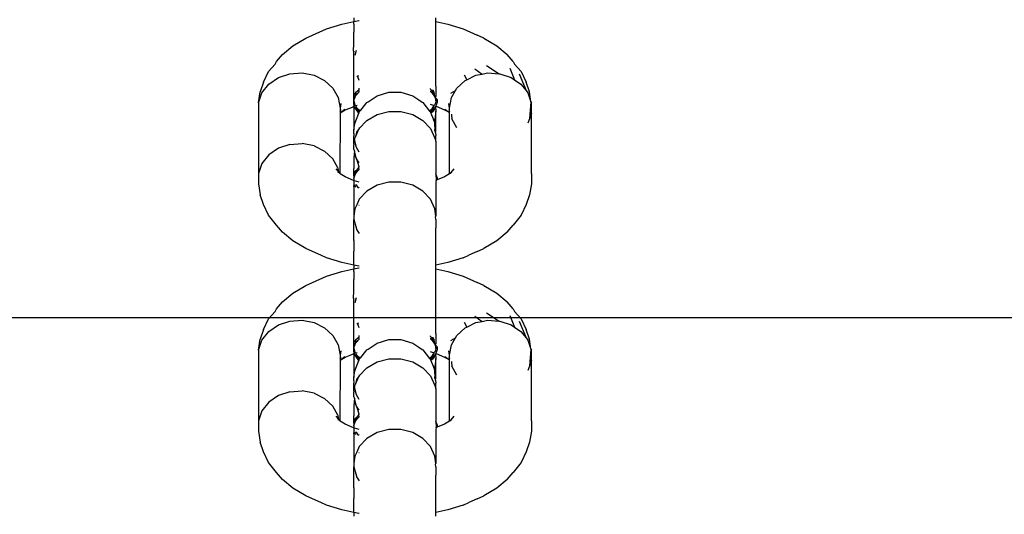
# Model space of a CAD drawing. Units: inches. Extents: x 7 to 779, y -16 to 347.
# Drawn here: x 390 to 398, y 76 to 80 of the extents above; entities that cross this region are included whole.
import ezdxf

# ---------------------------------------------------------------- set-up
doc = ezdxf.new("R2010")
doc.units = ezdxf.units.IN
doc.header["$MEASUREMENT"] = 0
doc.layers.add('VP-EQ', color=7, linetype='Continuous', true_color=0x8a3492)

# ---------------------------------------------------------------- blocks, each defined once
blk = doc.blocks.new('RB0521-2D')
at = {"layer": 'VP-EQ', "color": 7}
for p, q in [((-0.1731, -86.0054), (-0.086, -85.9867)), ((-0.086, -85.9599), (-0.086, -85.9867)), ((-0.086, -85.9867), (-0.0499, -85.979)), ((-0.086, -86.0052), (-0.086, -85.9867)), ((-0.0499, -85.979), (-0.0467, -85.9786)), ((0.5123, -85.9867), (0.5123, -85.9599)), ((0.5123, -85.9867), (0.5993, -86.0054)), ((0.5123, -86.0052), (0.5123, -85.9867)), ((-0.3881, -86.0861), (-0.2868, -86.0414)), ((-0.2868, -86.0414), (-0.1731, -86.0054)), ((-0.086, -86.0052), (-0.086, -86.0492)), ((-0.086, -86.0492), (-0.086, -86.0636)), ((-0.086, -86.118), (-0.086, -86.0636)), ((0.5123, -86.0428), (0.5123, -86.0052)), ((0.5123, -86.0492), (0.5123, -86.0428)), ((0.5123, -86.0636), (0.5123, -86.0492)), ((0.5123, -86.118), (0.5123, -86.0636)), ((0.5993, -86.0054), (0.713, -86.0414)), ((0.713, -86.0414), (0.8143, -86.0861)), ((-0.5312, -86.165), (-0.4376, -86.1083)), ((-0.4376, -86.1083), (-0.3881, -86.0861)), ((-0.086, -86.1476), (-0.086, -86.118)), ((0.5123, -86.1476), (0.5123, -86.118)), ((0.8638, -86.1083), (0.8143, -86.0861)), ((0.8638, -86.1083), (0.9575, -86.165)), ((-0.6066, -86.2286), (-0.5312, -86.165)), ((-0.0885, -86.2038), (-0.086, -86.1476)), ((-0.0885, -86.2038), (-0.086, -86.2075)), ((-0.086, -86.203), (-0.086, -86.2075)), ((-0.086, -86.3001), (-0.086, -86.2075)), ((-0.0761, -86.2321), (-0.0667, -86.1969)), ((0.5123, -86.203), (0.5123, -86.1476)), ((0.5123, -86.2095), (0.5123, -86.203)), ((0.5123, -86.2539), (0.5123, -86.2095)), ((0.9575, -86.165), (1.0328, -86.2286)), ((-0.6618, -86.2975), (-0.6515, -86.2801)), ((-0.6515, -86.2801), (-0.6066, -86.2286)), ((0.5123, -86.3001), (0.5123, -86.2539)), ((1.0777, -86.2801), (1.0328, -86.2286)), ((1.0777, -86.2801), (1.088, -86.2975)), ((-0.7452, -86.4291), (-0.7097, -86.3527)), ((-0.7097, -86.3527), (-0.6618, -86.2975)), ((-0.086, -86.359), (-0.086, -86.3001)), ((0.5123, -86.359), (0.5123, -86.3001)), ((0.7962, -86.3321), (0.8515, -86.3705)), ((0.8824, -86.3081), (0.9754, -86.3682)), ((1.0527, -86.3278), (1.0875, -86.4132)), ((1.136, -86.3527), (1.088, -86.2975)), ((1.136, -86.3527), (1.1715, -86.4291)), ((-0.7068, -86.4442), (-0.6369, -86.3965)), ((-0.6369, -86.3965), (-0.5536, -86.3685)), ((-0.5536, -86.3685), (-0.4645, -86.3628)), ((-0.4645, -86.3628), (-0.3773, -86.3798)), ((-0.3773, -86.3798), (-0.2998, -86.4181)), ((-0.2998, -86.4181), (-0.239, -86.4743)), ((-0.086, -86.3717), (-0.086, -86.359)), ((-0.086, -86.3964), (-0.086, -86.3717)), ((-0.086, -86.4603), (-0.086, -86.3964)), ((-0.0581, -86.3921), (-0.0616, -86.3845)), ((-0.0559, -86.382), (-0.0581, -86.3921)), ((-0.0467, -86.417), (-0.0581, -86.3921)), ((0.5123, -86.3717), (0.5123, -86.359)), ((0.5123, -86.3964), (0.5123, -86.3717)), ((0.5123, -86.4603), (0.5123, -86.3964)), ((0.6652, -86.4743), (0.7261, -86.4181)), ((0.7198, -86.3767), (0.7376, -86.4124)), ((0.7261, -86.4181), (0.7376, -86.4124)), ((0.7376, -86.4124), (0.8035, -86.3798)), ((0.8035, -86.3798), (0.8515, -86.3705)), ((0.8515, -86.3705), (0.8907, -86.3628)), ((0.8907, -86.3628), (0.9754, -86.3682)), ((0.9754, -86.3682), (0.9799, -86.3685)), ((0.9799, -86.3685), (1.0631, -86.3965)), ((1.0631, -86.3965), (1.0875, -86.4132)), ((1.0875, -86.4132), (1.133, -86.4442)), ((1.1217, -86.3699), (1.1708, -86.4917)), ((-0.7452, -86.4291), (-0.7713, -86.5002)), ((-0.7572, -86.5075), (-0.7068, -86.4442)), ((-0.239, -86.4743), (-0.2002, -86.5432)), ((-0.0864, -86.5212), (-0.0862, -86.4828)), ((-0.0862, -86.4828), (-0.086, -86.4603)), ((-0.0583, -86.4927), (-0.0744, -86.5072)), ((-0.0467, -86.4826), (-0.0583, -86.4927)), ((-0.0467, -86.4826), (-0.0467, -86.4751)), ((-0.0467, -86.4998), (-0.0467, -86.4922)), ((0.4729, -86.4819), (0.4729, -86.477)), ((0.481, -86.489), (0.4729, -86.4819)), ((0.4729, -86.4941), (0.4729, -86.4991)), ((0.4924, -86.5042), (0.481, -86.489)), ((0.4924, -86.4908), (0.481, -86.489)), ((0.4924, -86.4908), (0.4963, -86.4936)), ((0.5, -86.5025), (0.4963, -86.4936)), ((0.5123, -86.4603), (0.5123, -86.4827)), ((0.5123, -86.4827), (0.5124, -86.5327)), ((0.6214, -86.5099), (0.6556, -86.4915)), ((0.6264, -86.5432), (0.6556, -86.4915)), ((0.6556, -86.4915), (0.6652, -86.4743)), ((1.133, -86.4442), (1.1708, -86.4917)), ((1.1708, -86.4917), (1.1834, -86.5075)), ((1.1975, -86.5002), (1.1715, -86.4291)), ((-0.7835, -86.5807), (-0.7713, -86.5002)), ((-0.7835, -86.5807), (-0.7572, -86.5075)), ((-0.2002, -86.5432), (-0.1869, -86.619)), ((-0.0864, -86.5212), (-0.0901, -86.5255)), ((-0.0901, -86.5255), (-0.0901, -86.5503)), ((-0.0856, -86.5476), (-0.0901, -86.5503)), ((-0.0901, -86.5503), (-0.0853, -86.5599)), ((-0.0901, -86.5503), (-0.0901, -86.5655)), ((-0.0901, -86.5655), (-0.0901, -86.592)), ((-0.0867, -86.5646), (-0.0853, -86.5599)), ((-0.0867, -86.5646), (-0.0807, -86.5871)), ((-0.0744, -86.5072), (-0.0864, -86.5212)), ((-0.0853, -86.5428), (-0.0856, -86.5476)), ((-0.0811, -86.5321), (-0.0853, -86.5428)), ((-0.0792, -86.5438), (-0.0853, -86.5599)), ((-0.0811, -86.5321), (-0.0771, -86.5275)), ((-0.0792, -86.5438), (-0.0736, -86.5302)), ((-0.0771, -86.5275), (-0.0583, -86.5098)), ((-0.076, -86.5191), (-0.0771, -86.5275)), ((-0.0736, -86.513), (-0.076, -86.5191)), ((-0.0744, -86.5072), (-0.0736, -86.513)), ((-0.0736, -86.5302), (-0.0583, -86.5098)), ((-0.0583, -86.5098), (-0.0467, -86.4998)), ((0.0177, -86.5736), (0.0392, -86.5591)), ((0.0392, -86.5591), (0.0829, -86.5293)), ((0.0829, -86.5293), (0.1684, -86.503)), ((0.1684, -86.503), (0.2578, -86.503)), ((0.2578, -86.503), (0.3433, -86.5293)), ((0.3433, -86.5293), (0.3871, -86.5591)), ((0.3871, -86.5591), (0.4129, -86.5766)), ((0.4729, -86.4991), (0.481, -86.5061)), ((0.481, -86.5061), (0.4924, -86.5213)), ((0.481, -86.5061), (0.4924, -86.5079)), ((0.4924, -86.5079), (0.4924, -86.5042)), ((0.4963, -86.5107), (0.4924, -86.5079)), ((0.4924, -86.5213), (0.5022, -86.5344)), ((0.4963, -86.5107), (0.5022, -86.5173)), ((0.5022, -86.5173), (0.5, -86.5025)), ((0.5036, -86.5284), (0.5022, -86.5173)), ((0.5036, -86.5284), (0.5022, -86.5344)), ((0.5022, -86.5344), (0.5055, -86.5438)), ((0.5106, -86.5387), (0.5036, -86.5284)), ((0.5055, -86.5438), (0.5111, -86.5466)), ((0.5124, -86.5691), (0.5075, -86.5874)), ((0.5124, -86.5327), (0.5106, -86.5387)), ((0.5111, -86.5466), (0.5106, -86.5387)), ((0.5111, -86.5466), (0.5106, -86.5558)), ((0.5106, -86.5558), (0.5111, -86.5643)), ((0.5208, -86.553), (0.5111, -86.5466)), ((0.5111, -86.5643), (0.5124, -86.5691)), ((0.5124, -86.5691), (0.5231, -86.5587)), ((0.5208, -86.553), (0.5231, -86.5587)), ((0.5231, -86.5587), (0.5231, -86.5759)), ((0.6131, -86.619), (0.6264, -86.5432)), ((1.1834, -86.5075), (1.2073, -86.574)), ((1.2073, -86.574), (1.1975, -86.5002)), ((-0.7835, -86.5807), (-0.7835, -87.0972)), ((-0.182, -86.5867), (-0.1869, -86.619)), ((-0.1869, -86.619), (-0.1869, -86.6435)), ((-0.1869, -86.6435), (-0.18, -86.6287)), ((-0.1858, -86.6544), (-0.1527, -86.6264)), ((-0.1858, -86.6544), (-0.1497, -86.6325)), ((-0.1497, -86.6325), (-0.0901, -86.6092)), ((-0.0901, -86.592), (-0.0865, -86.5962)), ((-0.0865, -86.5962), (-0.0901, -86.6055)), ((-0.0901, -86.6092), (-0.0869, -86.6041)), ((-0.0901, -86.6092), (-0.0901, -86.6055)), ((-0.0869, -86.6129), (-0.0901, -86.6092)), ((-0.0812, -86.6024), (-0.0869, -86.6041)), ((-0.0869, -86.6129), (-0.086, -86.6425)), ((-0.066, -86.6327), (-0.0869, -86.6129)), ((-0.0865, -86.5962), (-0.0812, -86.6024)), ((-0.0787, -86.6119), (-0.0812, -86.6024)), ((-0.0807, -86.5871), (-0.0787, -86.5947)), ((-0.0787, -86.5947), (-0.0748, -86.6011)), ((-0.066, -86.6327), (-0.0787, -86.6119)), ((-0.0787, -86.6119), (-0.0439, -86.6457)), ((-0.0748, -86.6011), (-0.062, -86.5971)), ((-0.0748, -86.6011), (-0.066, -86.6155)), ((-0.066, -86.6155), (-0.0393, -86.64)), ((-0.0467, -86.6493), (-0.066, -86.6327)), ((-0.0495, -86.6563), (-0.066, -86.6327)), ((-0.0439, -86.6457), (-0.0393, -86.64)), ((-0.0393, -86.64), (-0.0348, -86.6343)), ((-0.0348, -86.6343), (0.001, -86.5896)), ((0.001, -86.5896), (0.0091, -86.5795)), ((0.0033, -86.5788), (0.0091, -86.5795)), ((0.0091, -86.5795), (0.0177, -86.5736)), ((0.4129, -86.5766), (0.4172, -86.5795)), ((0.4172, -86.5795), (0.4213, -86.5784)), ((0.4172, -86.5795), (0.4665, -86.6412)), ((0.4665, -86.6412), (0.4696, -86.6391)), ((0.4665, -86.6412), (0.4685, -86.6437)), ((0.4685, -86.6437), (0.4696, -86.6391)), ((0.4696, -86.6391), (0.4889, -86.6197)), ((0.4696, -86.6391), (0.4924, -86.6267)), ((0.471, -86.5916), (0.4924, -86.5984)), ((0.4889, -86.6368), (0.4729, -86.6493)), ((0.4889, -86.6197), (0.4924, -86.614)), ((0.4889, -86.6368), (0.4924, -86.6312)), ((0.4924, -86.5984), (0.5004, -86.6009)), ((0.4924, -86.614), (0.5004, -86.6009)), ((0.4963, -86.6247), (0.4924, -86.6267)), ((0.4924, -86.6312), (0.4924, -86.6267)), ((0.4963, -86.641), (0.4924, -86.6438)), ((0.4963, -86.6247), (0.5004, -86.6009)), ((0.5093, -86.6095), (0.4963, -86.641)), ((0.5004, -86.6009), (0.5035, -86.5958)), ((0.5035, -86.5958), (0.5066, -86.5907)), ((0.5066, -86.5907), (0.5075, -86.5874)), ((0.5093, -86.6095), (0.5123, -86.6034)), ((0.5093, -86.6095), (0.5123, -86.6425)), ((0.5167, -86.5914), (0.5123, -86.6034)), ((0.5123, -86.6034), (0.5148, -86.6055)), ((0.5148, -86.6055), (0.5759, -86.6325)), ((0.5231, -86.5759), (0.5167, -86.5914)), ((0.5759, -86.6325), (0.6046, -86.648)), ((0.579, -86.6264), (0.6046, -86.648)), ((0.6062, -86.6287), (0.6131, -86.6435)), ((0.6131, -86.619), (0.6082, -86.5867)), ((0.6131, -86.6435), (0.6131, -86.619)), ((1.2073, -86.574), (1.1953, -86.6975)), ((1.2073, -86.574), (1.2098, -86.5807)), ((1.2098, -86.6572), (1.2098, -86.5807)), ((-0.1858, -86.6544), (-0.1898, -87.0968)), ((-0.1869, -86.6435), (-0.1858, -86.6544)), ((-0.086, -86.6425), (-0.086, -86.7811)), ((-0.0794, -86.7331), (-0.0495, -86.6563)), ((-0.0495, -86.6563), (-0.0467, -86.6493)), ((-0.0467, -86.6595), (-0.0495, -86.6563)), ((-0.0467, -86.6493), (-0.0439, -86.6457)), ((-0.0467, -86.7692), (0.0091, -86.7094)), ((0.0091, -86.7094), (0.0829, -86.6662)), ((0.0829, -86.6662), (0.1684, -86.6437)), ((0.1684, -86.6437), (0.2578, -86.6437)), ((0.2578, -86.6437), (0.3433, -86.6662)), ((0.3433, -86.6662), (0.4172, -86.7094)), ((0.4172, -86.7094), (0.4729, -86.7692)), ((0.4685, -86.6437), (0.4729, -86.6493)), ((0.4729, -86.6493), (0.4729, -86.6529)), ((0.4729, -86.6529), (0.4755, -86.6558)), ((0.4924, -86.6438), (0.4755, -86.6558)), ((0.4755, -86.6558), (0.4924, -86.6987)), ((0.4924, -86.6987), (0.5056, -86.7331)), ((0.5123, -86.6425), (0.5056, -86.7)), ((0.5056, -86.7331), (0.5056, -86.7)), ((0.5123, -86.7181), (0.5123, -86.6425)), ((0.6046, -86.648), (0.6131, -86.6552)), ((0.6046, -86.648), (0.6131, -86.6527)), ((0.6131, -86.6527), (0.6131, -86.6435)), ((0.6131, -86.6552), (0.6131, -86.6527)), ((0.6131, -87.0992), (0.6131, -86.6552)), ((0.6264, -86.6631), (0.6264, -86.6707)), ((0.6264, -86.6707), (0.6284, -86.6981)), ((0.6284, -86.6981), (0.6264, -86.6947)), ((0.6652, -86.7637), (0.6284, -86.6981)), ((0.6652, -86.7637), (0.6284, -86.6981)), ((1.1953, -86.6975), (1.1834, -86.7304)), ((1.2098, -86.6572), (1.1953, -86.6975)), ((1.2098, -87.0972), (1.2098, -86.6572)), ((-0.086, -86.7811), (-0.0794, -86.7331)), ((-0.086, -86.7859), (-0.086, -86.7811)), ((-0.0741, -86.829), (-0.0467, -86.7692)), ((-0.0467, -86.7692), (-0.0661, -86.7946)), ((-0.0467, -86.761), (-0.0467, -86.7692)), ((0.4729, -86.7692), (0.5056, -86.8405)), ((0.5056, -86.7503), (0.5056, -86.7331)), ((0.5079, -86.7626), (0.5056, -86.7503)), ((0.5056, -86.7867), (0.5079, -86.7626)), ((0.5123, -86.7811), (0.5079, -86.7626)), ((0.5123, -86.7811), (0.5123, -86.7181)), ((0.5123, -86.7859), (0.5123, -86.7811)), ((-0.0869, -86.8051), (-0.086, -86.7859)), ((-0.0869, -86.8051), (-0.0855, -86.8153)), ((-0.0855, -86.8153), (-0.086, -86.8219)), ((-0.086, -86.8393), (-0.086, -86.8219)), ((-0.086, -86.8635), (-0.086, -86.8393)), ((-0.0802, -86.8471), (-0.086, -86.8393)), ((-0.0802, -86.8557), (-0.086, -86.8635)), ((-0.0808, -86.8514), (-0.0802, -86.8471)), ((-0.0802, -86.8557), (-0.0808, -86.8514)), ((-0.0802, -86.8471), (-0.0794, -86.8405)), ((-0.0794, -86.8623), (-0.0802, -86.8557)), ((-0.0794, -86.8405), (-0.0741, -86.829)), ((-0.0661, -86.7946), (-0.0741, -86.829)), ((0.5056, -86.7867), (0.5106, -86.7996)), ((0.5056, -86.8405), (0.5123, -86.8635)), ((0.5106, -86.7996), (0.5123, -86.7859)), ((0.5106, -86.7996), (0.5123, -86.8212)), ((0.5113, -86.8247), (0.5123, -86.8212)), ((0.5123, -86.83), (0.5113, -86.8247)), ((0.5123, -86.8635), (0.5123, -86.83)), ((-0.6369, -86.913), (-0.7068, -86.9608)), ((-0.5536, -86.8851), (-0.6369, -86.913)), ((-0.5536, -86.8851), (-0.4645, -86.8793)), ((-0.3773, -86.8964), (-0.4645, -86.8793)), ((-0.3773, -86.8964), (-0.2998, -86.9347)), ((-0.0869, -86.8977), (-0.0855, -86.8875)), ((-0.086, -86.9169), (-0.0869, -86.8977)), ((-0.086, -86.8809), (-0.086, -86.8635)), ((-0.086, -86.8809), (-0.0855, -86.8875)), ((-0.086, -86.9217), (-0.086, -86.9169)), ((-0.086, -86.9217), (-0.0823, -86.931)), ((-0.0661, -86.9082), (-0.0794, -86.8623)), ((-0.0467, -86.9418), (-0.0661, -86.9082)), ((0.5123, -86.8635), (0.5123, -87.1006)), ((-0.7068, -86.9608), (-0.7572, -87.024)), ((-0.2998, -86.9347), (-0.239, -86.9908)), ((-0.2021, -87.0563), (-0.239, -86.9908)), ((-0.0823, -86.931), (-0.086, -86.9847)), ((-0.086, -86.9847), (-0.086, -87.0603)), ((-0.0661, -86.9915), (-0.0823, -86.931)), ((-0.0823, -86.931), (-0.0794, -86.9697)), ((-0.0794, -86.9697), (-0.0661, -86.9915)), ((-0.0467, -87.0204), (-0.0661, -86.9915)), ((-0.0661, -86.9915), (-0.0495, -87.0465)), ((-0.7572, -87.024), (-0.7835, -87.0972)), ((-0.2169, -87.0629), (-0.2016, -87.082)), ((-0.2002, -87.0598), (-0.2021, -87.0563)), ((-0.1948, -87.0905), (-0.2002, -87.0598)), ((-0.0864, -87.0893), (-0.086, -87.0603)), ((-0.0555, -87.058), (-0.0716, -87.0781)), ((-0.0495, -87.0465), (-0.0555, -87.058)), ((-0.0467, -87.0507), (-0.0555, -87.058)), ((-0.0555, -87.0751), (-0.0467, -87.0678)), ((-0.0467, -87.0433), (-0.0495, -87.0465)), ((-0.0467, -87.0678), (-0.0467, -87.0604)), ((0.6431, -87.0629), (0.621, -87.0905)), ((-0.7835, -87.0972), (-0.7835, -87.1738)), ((-0.203, -87.0865), (-0.2016, -87.082)), ((-0.203, -87.0865), (-0.2002, -87.0914)), ((-0.1948, -87.0905), (-0.2002, -87.0914)), ((-0.1898, -87.0968), (-0.1948, -87.0905)), ((-0.1858, -87.1001), (-0.1898, -87.0968)), ((-0.1497, -87.1219), (-0.1858, -87.1001)), ((-0.0901, -87.1483), (-0.1497, -87.1219)), ((-0.0864, -87.0893), (-0.0901, -87.0936)), ((-0.0901, -87.0936), (-0.0901, -87.1108)), ((-0.0901, -87.1108), (-0.0846, -87.1249)), ((-0.0856, -87.135), (-0.0901, -87.1483)), ((-0.0856, -87.135), (-0.0869, -87.1493)), ((-0.0846, -87.1249), (-0.0868, -87.1296)), ((-0.0856, -87.135), (-0.0868, -87.1296)), ((-0.0716, -87.0781), (-0.0864, -87.0893)), ((-0.0846, -87.1249), (-0.0716, -87.0953)), ((-0.0815, -87.1008), (-0.0846, -87.1078)), ((-0.0846, -87.1078), (-0.0846, -87.1249)), ((-0.0716, -87.0781), (-0.0815, -87.1008)), ((-0.0815, -87.1008), (-0.0716, -87.0953)), ((-0.0716, -87.0953), (-0.0555, -87.0751)), ((0.5231, -87.1269), (0.5123, -87.1006)), ((0.5123, -87.1006), (0.5139, -87.1492)), ((0.5139, -87.1492), (0.5231, -87.1269)), ((0.5231, -87.1441), (0.5139, -87.1492)), ((0.5759, -87.1219), (0.5231, -87.1441)), ((0.5231, -87.1269), (0.5231, -87.1441)), ((0.6131, -87.0992), (0.5759, -87.1219)), ((0.616, -87.0968), (0.6131, -87.0992)), ((0.621, -87.0905), (0.616, -87.0968)), ((0.6282, -87.0903), (0.621, -87.0905)), ((1.2098, -87.0972), (1.2098, -87.1738)), ((-0.7835, -87.1738), (-0.7713, -87.2543)), ((-0.0869, -87.1493), (-0.0901, -87.1483)), ((-0.0901, -87.1483), (-0.0869, -87.158)), ((-0.0869, -87.1493), (-0.082, -87.151)), ((-0.0869, -87.158), (-0.0865, -87.1863)), ((-0.0865, -87.1929), (-0.0869, -87.2482)), ((-0.0865, -87.1929), (-0.0865, -87.1863)), ((-0.0745, -87.1954), (-0.0838, -87.1847)), ((-0.0467, -87.1622), (-0.082, -87.151)), ((-0.0745, -87.1954), (-0.0777, -87.1812)), ((-0.0689, -87.1966), (-0.0745, -87.1954)), ((-0.0739, -87.179), (-0.0683, -87.1807)), ((-0.0704, -87.1769), (-0.0683, -87.1807)), ((-0.0683, -87.1807), (-0.0564, -87.1993)), ((-0.0564, -87.1993), (-0.0493, -87.2008)), ((-0.0467, -87.2014), (-0.0493, -87.2008)), ((0.0829, -87.1828), (0.0091, -87.2259)), ((0.1684, -87.1602), (0.0829, -87.1828)), ((0.2578, -87.1602), (0.1684, -87.1602)), ((0.3433, -87.1828), (0.2578, -87.1602)), ((0.4172, -87.2259), (0.3433, -87.1828)), ((0.5139, -87.1492), (0.5123, -87.1582)), ((0.5123, -87.1582), (0.5123, -87.186)), ((0.5123, -87.186), (0.5123, -87.193)), ((0.5123, -87.193), (0.5123, -87.2484)), ((1.2098, -87.1738), (1.1975, -87.2543)), ((-0.7452, -87.3253), (-0.7713, -87.2543)), ((-0.0869, -87.2482), (-0.0869, -87.3226)), ((-0.0467, -87.2858), (-0.0657, -87.3272)), ((0.0091, -87.2259), (-0.0467, -87.2858)), ((0.4729, -87.2858), (0.4172, -87.2259)), ((0.5056, -87.3571), (0.4729, -87.2858)), ((0.5123, -87.2484), (0.5123, -87.3228)), ((1.1975, -87.2543), (1.1715, -87.3253)), ((-0.7097, -87.4018), (-0.7452, -87.3253)), ((-0.0869, -87.3226), (-0.0863, -87.4095)), ((-0.0794, -87.3571), (-0.0863, -87.4095)), ((-0.0657, -87.3272), (-0.0794, -87.3571)), ((-0.0467, -87.3309), (-0.05, -87.3305)), ((0.5123, -87.4095), (0.5056, -87.3571)), ((0.5123, -87.3228), (0.5123, -87.4095)), ((1.1715, -87.3253), (1.136, -87.4018)), ((-0.6515, -87.4744), (-0.7097, -87.4018)), ((-0.0863, -87.4095), (-0.0869, -87.4142)), ((-0.0869, -87.4142), (-0.086, -87.4334)), ((0.5106, -87.4144), (0.5123, -87.4095)), ((0.5123, -87.4334), (0.5106, -87.4144)), ((1.136, -87.4018), (1.0777, -87.4744)), ((-0.6066, -87.5259), (-0.6515, -87.4744)), ((-0.0872, -87.5006), (-0.086, -87.4953)), ((-0.086, -87.5699), (-0.0872, -87.5006)), ((-0.086, -87.4334), (-0.0796, -87.4577)), ((-0.086, -87.4953), (-0.086, -87.4334)), ((-0.0796, -87.4577), (-0.0771, -87.467)), ((-0.0771, -87.467), (-0.0675, -87.5031)), ((-0.0675, -87.5031), (-0.0661, -87.5081)), ((0.5123, -87.4334), (0.5123, -87.4953)), ((0.5134, -87.5006), (0.5123, -87.4953)), ((0.5123, -87.5699), (0.5134, -87.5006)), ((1.0328, -87.5259), (1.0777, -87.4744)), ((-0.5313, -87.5894), (-0.6066, -87.5259)), ((-0.086, -87.5879), (-0.086, -87.5699)), ((-0.0661, -87.5081), (-0.0467, -87.5369)), ((0.5123, -87.5879), (0.5123, -87.5699)), ((1.0328, -87.5259), (0.9575, -87.5894)), ((-0.4376, -87.6461), (-0.5313, -87.5894)), ((-0.3881, -87.6683), (-0.4376, -87.6461)), ((-0.086, -87.5879), (-0.086, -87.6645)), ((0.5123, -87.6554), (0.5123, -87.5879)), ((0.8143, -87.6683), (0.8638, -87.6461)), ((0.9575, -87.5894), (0.8638, -87.6461)), ((-0.3279, -87.6945), (-0.3881, -87.6683)), ((-0.2868, -87.7131), (-0.3279, -87.6945)), ((-0.1731, -87.7491), (-0.2868, -87.7131)), ((-0.0872, -87.7235), (-0.086, -87.6645)), ((0.5123, -87.6645), (0.5123, -87.6554)), ((0.5134, -87.7235), (0.5123, -87.6645)), ((0.713, -87.7131), (0.5993, -87.7491)), ((0.713, -87.7131), (0.7541, -87.6945)), ((0.8143, -87.6683), (0.7541, -87.6945)), ((-0.086, -87.7677), (-0.1731, -87.7491)), ((-0.086, -87.7263), (-0.0872, -87.7235)), ((-0.086, -87.759), (-0.086, -87.7263)), ((-0.086, -87.7677), (-0.086, -87.759)), ((-0.086, -87.7677), (-0.086, -87.7946)), ((-0.05, -87.7755), (-0.086, -87.7677)), ((-0.086, -87.7946), (-0.0499, -87.7869)), ((-0.0467, -87.7759), (-0.05, -87.7755)), ((-0.0499, -87.7869), (-0.0467, -87.7865)), ((0.5123, -87.7263), (0.5134, -87.7235)), ((0.5123, -87.7498), (0.5123, -87.7263)), ((0.5993, -87.7491), (0.5123, -87.7677)), ((0.5123, -87.759), (0.5123, -87.7498)), ((0.5123, -87.7677), (0.5123, -87.759)), ((0.5123, -87.7946), (0.5123, -87.7677)), ((-0.3881, -87.894), (-0.2868, -87.8493)), ((-0.2868, -87.8493), (-0.1731, -87.8132)), ((-0.1731, -87.8132), (-0.086, -87.7946)), ((-0.086, -87.813), (-0.086, -87.7946)), ((-0.086, -87.813), (-0.086, -87.857)), ((-0.086, -87.857), (-0.086, -87.8715)), ((0.5123, -87.7946), (0.5993, -87.8132)), ((0.5123, -87.813), (0.5123, -87.7946)), ((0.5123, -87.8506), (0.5123, -87.813)), ((0.5123, -87.857), (0.5123, -87.8506)), ((0.5123, -87.8715), (0.5123, -87.857)), ((0.5993, -87.8132), (0.713, -87.8493)), ((0.713, -87.8493), (0.8143, -87.894)), ((-0.5312, -87.9729), (-0.4376, -87.9162)), ((-0.4376, -87.9162), (-0.3881, -87.894)), ((-0.086, -87.9258), (-0.086, -87.8715)), ((-0.086, -87.9555), (-0.086, -87.9258)), ((0.5123, -87.9258), (0.5123, -87.8715)), ((0.5123, -87.9555), (0.5123, -87.9258)), ((0.8638, -87.9162), (0.8143, -87.894)), ((0.8638, -87.9162), (0.9575, -87.9729)), ((-0.6066, -88.0365), (-0.5312, -87.9729)), ((-0.0885, -88.0117), (-0.086, -87.9555)), ((-0.0761, -88.04), (-0.0667, -88.0048)), ((0.5123, -88.0109), (0.5123, -87.9555)), ((0.9575, -87.9729), (1.0328, -88.0365)), ((-0.6515, -88.0879), (-0.6066, -88.0365)), ((-0.0885, -88.0117), (-0.086, -88.0154)), ((-0.086, -88.0109), (-0.086, -88.0154)), ((-0.086, -88.1079), (-0.086, -88.0154)), ((0.5123, -88.0174), (0.5123, -88.0109)), ((0.5123, -88.0617), (0.5123, -88.0174)), ((0.5123, -88.1079), (0.5123, -88.0617)), ((1.0777, -88.0879), (1.0328, -88.0365)), ((-0.7097, -88.1606), (-0.6618, -88.1053)), ((-0.6618, -88.1053), (-0.6515, -88.0879)), ((-0.086, -88.1668), (-0.086, -88.1079)), ((0.5123, -88.1668), (0.5123, -88.1079)), ((0.7962, -88.14), (0.8515, -88.1783)), ((0.8824, -88.1159), (0.9754, -88.1761)), ((1.0527, -88.1357), (1.0875, -88.221)), ((1.0777, -88.0879), (1.088, -88.1053)), ((1.136, -88.1606), (1.088, -88.1053)), ((-0.7452, -88.237), (-0.7097, -88.1606)), ((-0.7068, -88.2521), (-0.6369, -88.2044)), ((-0.6369, -88.2044), (-0.5536, -88.1764)), ((-0.5536, -88.1764), (-0.4645, -88.1707)), ((-0.4645, -88.1707), (-0.3773, -88.1877)), ((-0.3773, -88.1877), (-0.2998, -88.226)), ((-0.086, -88.1796), (-0.086, -88.1668)), ((-0.086, -88.2043), (-0.086, -88.1796)), ((-0.086, -88.2682), (-0.086, -88.2043)), ((-0.0581, -88.2), (-0.0616, -88.1924)), ((-0.0559, -88.1899), (-0.0581, -88.2)), ((-0.0467, -88.2249), (-0.0581, -88.2)), ((0.5123, -88.1796), (0.5123, -88.1668)), ((0.5123, -88.2043), (0.5123, -88.1796)), ((0.5123, -88.2682), (0.5123, -88.2043)), ((0.7198, -88.1846), (0.7376, -88.2203)), ((0.7261, -88.226), (0.7376, -88.2203)), ((0.7376, -88.2203), (0.8035, -88.1877)), ((0.8035, -88.1877), (0.8515, -88.1783)), ((0.8515, -88.1783), (0.8907, -88.1707)), ((0.8907, -88.1707), (0.9754, -88.1761)), ((0.9754, -88.1761), (0.9799, -88.1764)), ((0.9799, -88.1764), (1.0631, -88.2044)), ((1.0631, -88.2044), (1.0875, -88.221)), ((1.0875, -88.221), (1.133, -88.2521)), ((1.1217, -88.1778), (1.1708, -88.2996)), ((1.136, -88.1606), (1.1715, -88.237)), ((-0.7452, -88.237), (-0.7713, -88.308)), ((-0.7572, -88.3154), (-0.7068, -88.2521)), ((-0.2998, -88.226), (-0.239, -88.2821)), ((-0.239, -88.2821), (-0.2002, -88.3511)), ((-0.0864, -88.329), (-0.0862, -88.2907)), ((-0.0862, -88.2907), (-0.086, -88.2682)), ((-0.0467, -88.2905), (-0.0583, -88.3005)), ((-0.0467, -88.2905), (-0.0467, -88.2829)), ((0.4729, -88.2898), (0.4729, -88.2849)), ((0.481, -88.2968), (0.4729, -88.2898)), ((0.5123, -88.2682), (0.5123, -88.2906)), ((0.5123, -88.2906), (0.5124, -88.3405)), ((0.6556, -88.2993), (0.6652, -88.2821)), ((0.6652, -88.2821), (0.7261, -88.226)), ((1.133, -88.2521), (1.1708, -88.2996)), ((1.1975, -88.308), (1.1715, -88.237)), ((-0.7835, -88.3885), (-0.7713, -88.308)), ((-0.7835, -88.3885), (-0.7572, -88.3154)), ((-0.2002, -88.3511), (-0.1869, -88.4268)), ((-0.0864, -88.329), (-0.0901, -88.3333)), ((-0.0901, -88.3333), (-0.0901, -88.3582)), ((-0.0856, -88.3555), (-0.0901, -88.3582)), ((-0.0901, -88.3582), (-0.0853, -88.3678)), ((-0.0901, -88.3582), (-0.0901, -88.3733)), ((-0.0744, -88.3151), (-0.0864, -88.329)), ((-0.0853, -88.3507), (-0.0856, -88.3555)), ((-0.0811, -88.34), (-0.0853, -88.3507)), ((-0.0792, -88.3516), (-0.0853, -88.3678)), ((-0.0811, -88.34), (-0.0771, -88.3353)), ((-0.0792, -88.3516), (-0.0736, -88.338)), ((-0.0771, -88.3353), (-0.0583, -88.3177)), ((-0.076, -88.327), (-0.0771, -88.3353)), ((-0.0736, -88.3209), (-0.076, -88.327)), ((-0.0583, -88.3005), (-0.0744, -88.3151)), ((-0.0744, -88.3151), (-0.0736, -88.3209)), ((-0.0736, -88.338), (-0.0583, -88.3177)), ((-0.0583, -88.3177), (-0.0467, -88.3076)), ((-0.0467, -88.3076), (-0.0467, -88.3001)), ((0.0177, -88.3815), (0.0392, -88.3669)), ((0.0392, -88.3669), (0.0829, -88.3371)), ((0.0829, -88.3371), (0.1684, -88.3108)), ((0.1684, -88.3108), (0.2578, -88.3108)), ((0.2578, -88.3108), (0.3433, -88.3371)), ((0.3433, -88.3371), (0.3871, -88.3669)), ((0.3871, -88.3669), (0.4129, -88.3845)), ((0.4729, -88.302), (0.4729, -88.3069)), ((0.4729, -88.3069), (0.481, -88.3139)), ((0.4924, -88.312), (0.481, -88.2968)), ((0.4924, -88.2987), (0.481, -88.2968)), ((0.481, -88.3139), (0.4924, -88.3291)), ((0.481, -88.3139), (0.4924, -88.3158)), ((0.4924, -88.2987), (0.4963, -88.3015)), ((0.4924, -88.3158), (0.4924, -88.312)), ((0.4963, -88.3186), (0.4924, -88.3158)), ((0.4924, -88.3291), (0.5022, -88.3423)), ((0.5, -88.3104), (0.4963, -88.3015)), ((0.4963, -88.3186), (0.5022, -88.3252)), ((0.5022, -88.3252), (0.5, -88.3104)), ((0.5036, -88.3363), (0.5022, -88.3252)), ((0.5036, -88.3363), (0.5022, -88.3423)), ((0.5022, -88.3423), (0.5055, -88.3516)), ((0.5106, -88.3466), (0.5036, -88.3363)), ((0.5055, -88.3516), (0.5111, -88.3545)), ((0.5124, -88.3405), (0.5106, -88.3466)), ((0.5111, -88.3545), (0.5106, -88.3466)), ((0.5111, -88.3545), (0.5106, -88.3637)), ((0.5106, -88.3637), (0.5111, -88.3721)), ((0.5208, -88.3609), (0.5111, -88.3545)), ((0.5124, -88.377), (0.5231, -88.3666)), ((0.5208, -88.3609), (0.5231, -88.3666)), ((0.5231, -88.3666), (0.5231, -88.3837)), ((0.6131, -88.4268), (0.6264, -88.3511)), ((0.6214, -88.3177), (0.6556, -88.2993)), ((0.6264, -88.3511), (0.6556, -88.2993)), ((1.1708, -88.2996), (1.1834, -88.3154)), ((1.1834, -88.3154), (1.2073, -88.3818)), ((1.2073, -88.3818), (1.1975, -88.308)), ((-0.7835, -88.3885), (-0.7835, -88.9051)), ((-0.182, -88.3945), (-0.1869, -88.4268)), ((-0.1869, -88.4268), (-0.1869, -88.4514)), ((-0.1869, -88.4514), (-0.18, -88.4366)), ((-0.1858, -88.4622), (-0.1527, -88.4343)), ((-0.1497, -88.4404), (-0.0901, -88.417)), ((-0.0901, -88.3733), (-0.0901, -88.3999)), ((-0.0901, -88.3999), (-0.0865, -88.4041)), ((-0.0865, -88.4041), (-0.0901, -88.4134)), ((-0.0901, -88.417), (-0.0869, -88.4119)), ((-0.0901, -88.417), (-0.0901, -88.4134)), ((-0.0869, -88.4208), (-0.0901, -88.417)), ((-0.0812, -88.4103), (-0.0869, -88.4119)), ((-0.0869, -88.4208), (-0.086, -88.4503)), ((-0.066, -88.4405), (-0.0869, -88.4208)), ((-0.0867, -88.3725), (-0.0853, -88.3678)), ((-0.0867, -88.3725), (-0.0807, -88.395)), ((-0.0865, -88.4041), (-0.0812, -88.4103)), ((-0.0787, -88.4197), (-0.0812, -88.4103)), ((-0.0807, -88.395), (-0.0787, -88.4026)), ((-0.0787, -88.4026), (-0.0748, -88.409)), ((-0.066, -88.4405), (-0.0787, -88.4197)), ((-0.0787, -88.4197), (-0.0439, -88.4536)), ((-0.0748, -88.409), (-0.062, -88.405)), ((-0.0748, -88.409), (-0.066, -88.4234)), ((-0.066, -88.4234), (-0.0393, -88.4479)), ((-0.0348, -88.4422), (0.001, -88.3975)), ((0.001, -88.3975), (0.0091, -88.3874)), ((0.0033, -88.3867), (0.0091, -88.3874)), ((0.0091, -88.3874), (0.0177, -88.3815)), ((0.4129, -88.3845), (0.4172, -88.3874)), ((0.4172, -88.3874), (0.4213, -88.3863)), ((0.4172, -88.3874), (0.4665, -88.4491)), ((0.4696, -88.447), (0.4889, -88.4276)), ((0.4696, -88.447), (0.4924, -88.4345)), ((0.471, -88.3995), (0.4924, -88.4063)), ((0.4889, -88.4276), (0.4924, -88.4219)), ((0.4924, -88.4063), (0.5004, -88.4088)), ((0.4924, -88.4219), (0.5004, -88.4088)), ((0.4963, -88.4326), (0.4924, -88.4345)), ((0.4924, -88.439), (0.4924, -88.4345)), ((0.4963, -88.4326), (0.5004, -88.4088)), ((0.5093, -88.4174), (0.4963, -88.4489)), ((0.5004, -88.4088), (0.5035, -88.4037)), ((0.5035, -88.4037), (0.5066, -88.3986)), ((0.5066, -88.3986), (0.5075, -88.3952)), ((0.5124, -88.377), (0.5075, -88.3952)), ((0.5093, -88.4174), (0.5123, -88.4112)), ((0.5093, -88.4174), (0.5123, -88.4503)), ((0.5111, -88.3721), (0.5124, -88.377)), ((0.5167, -88.3993), (0.5123, -88.4112)), ((0.5123, -88.4112), (0.5148, -88.4134)), ((0.5148, -88.4134), (0.5759, -88.4404)), ((0.5231, -88.3837), (0.5167, -88.3993)), ((0.579, -88.4343), (0.6046, -88.4559)), ((0.6062, -88.4366), (0.6131, -88.4514)), ((0.6131, -88.4268), (0.6082, -88.3945)), ((0.6131, -88.4514), (0.6131, -88.4268)), ((1.2073, -88.3818), (1.1953, -88.5054)), ((1.2073, -88.3818), (1.2098, -88.3885)), ((1.2098, -88.4651), (1.2098, -88.3885)), ((-0.1858, -88.4622), (-0.1898, -88.9046)), ((-0.1869, -88.4514), (-0.1858, -88.4622)), ((-0.1858, -88.4622), (-0.1497, -88.4404)), ((-0.086, -88.4503), (-0.086, -88.589)), ((-0.0794, -88.541), (-0.0495, -88.4642)), ((-0.0467, -88.4571), (-0.066, -88.4405)), ((-0.0495, -88.4642), (-0.066, -88.4405)), ((-0.0495, -88.4642), (-0.0467, -88.4571)), ((-0.0467, -88.4674), (-0.0495, -88.4642)), ((-0.0467, -88.4571), (-0.0439, -88.4536)), ((-0.0439, -88.4536), (-0.0393, -88.4479)), ((-0.0393, -88.4479), (-0.0348, -88.4422)), ((0.0091, -88.5172), (0.0829, -88.4741)), ((0.0829, -88.4741), (0.1684, -88.4515)), ((0.1684, -88.4515), (0.2578, -88.4515)), ((0.2578, -88.4515), (0.3433, -88.4741)), ((0.3433, -88.4741), (0.4172, -88.5172)), ((0.4665, -88.4491), (0.4696, -88.447)), ((0.4665, -88.4491), (0.4685, -88.4515)), ((0.4685, -88.4515), (0.4696, -88.447)), ((0.4685, -88.4515), (0.4729, -88.4571)), ((0.4889, -88.4447), (0.4729, -88.4571)), ((0.4729, -88.4571), (0.4729, -88.4607)), ((0.4729, -88.4607), (0.4755, -88.4637)), ((0.4924, -88.4517), (0.4755, -88.4637)), ((0.4755, -88.4637), (0.4924, -88.5066)), ((0.4889, -88.4447), (0.4924, -88.439)), ((0.4963, -88.4489), (0.4924, -88.4517)), ((0.4924, -88.5066), (0.5056, -88.541)), ((0.5123, -88.4503), (0.5056, -88.5078)), ((0.5056, -88.541), (0.5056, -88.5078)), ((0.5123, -88.526), (0.5123, -88.4503)), ((0.5759, -88.4404), (0.6046, -88.4559)), ((0.6046, -88.4559), (0.6131, -88.4631)), ((0.6046, -88.4559), (0.6131, -88.4605)), ((0.6131, -88.4605), (0.6131, -88.4514)), ((0.6131, -88.4631), (0.6131, -88.4605)), ((0.6131, -88.9071), (0.6131, -88.4631)), ((0.6264, -88.471), (0.6264, -88.4786)), ((0.6264, -88.4786), (0.6284, -88.506)), ((0.6284, -88.506), (0.6264, -88.5025)), ((0.6652, -88.5715), (0.6284, -88.506)), ((0.6652, -88.5715), (0.6284, -88.506)), ((1.1953, -88.5054), (1.1834, -88.5383)), ((1.2098, -88.4651), (1.1953, -88.5054)), ((1.2098, -88.9051), (1.2098, -88.4651)), ((-0.086, -88.589), (-0.0794, -88.541)), ((-0.0741, -88.6369), (-0.0467, -88.5771)), ((-0.0467, -88.5771), (-0.0661, -88.6025)), ((-0.0467, -88.5771), (0.0091, -88.5172)), ((-0.0467, -88.5689), (-0.0467, -88.5771)), ((0.4172, -88.5172), (0.4729, -88.5771)), ((0.4729, -88.5771), (0.5056, -88.6484)), ((0.5056, -88.5582), (0.5056, -88.541)), ((0.5079, -88.5704), (0.5056, -88.5582)), ((0.5056, -88.5945), (0.5079, -88.5704)), ((0.5123, -88.589), (0.5079, -88.5704)), ((0.5123, -88.589), (0.5123, -88.526)), ((-0.0869, -88.613), (-0.086, -88.5938)), ((-0.0869, -88.613), (-0.0855, -88.6232)), ((-0.086, -88.5938), (-0.086, -88.589)), ((-0.0855, -88.6232), (-0.086, -88.6298)), ((-0.086, -88.6471), (-0.086, -88.6298)), ((-0.086, -88.6714), (-0.086, -88.6471)), ((-0.0802, -88.655), (-0.086, -88.6471)), ((-0.0802, -88.655), (-0.0794, -88.6484)), ((-0.0794, -88.6484), (-0.0741, -88.6369)), ((-0.0661, -88.6025), (-0.0741, -88.6369)), ((0.5056, -88.5945), (0.5106, -88.6074)), ((0.5056, -88.6484), (0.5123, -88.6714)), ((0.5106, -88.6074), (0.5123, -88.5938)), ((0.5106, -88.6074), (0.5123, -88.6291)), ((0.5113, -88.6325), (0.5123, -88.6291)), ((0.5123, -88.6379), (0.5113, -88.6325)), ((0.5123, -88.5938), (0.5123, -88.589)), ((0.5123, -88.6714), (0.5123, -88.6379)), ((-0.6369, -88.7209), (-0.7068, -88.7686)), ((-0.5536, -88.6929), (-0.6369, -88.7209)), ((-0.5536, -88.6929), (-0.4645, -88.6872)), ((-0.3773, -88.7042), (-0.4645, -88.6872)), ((-0.3773, -88.7042), (-0.2998, -88.7425)), ((-0.0869, -88.7055), (-0.0855, -88.6954)), ((-0.086, -88.7247), (-0.0869, -88.7055)), ((-0.0802, -88.6635), (-0.086, -88.6714)), ((-0.086, -88.6887), (-0.086, -88.6714)), ((-0.086, -88.6887), (-0.0855, -88.6954)), ((-0.086, -88.7295), (-0.086, -88.7247)), ((-0.0808, -88.6593), (-0.0802, -88.655)), ((-0.0802, -88.6635), (-0.0808, -88.6593)), ((-0.0794, -88.6701), (-0.0802, -88.6635)), ((-0.0661, -88.7161), (-0.0794, -88.6701)), ((-0.0467, -88.7497), (-0.0661, -88.7161)), ((0.5123, -88.6714), (0.5123, -88.9085)), ((-0.7068, -88.7686), (-0.7572, -88.8319)), ((-0.2998, -88.7425), (-0.239, -88.7987)), ((-0.086, -88.7295), (-0.0823, -88.7389)), ((-0.0823, -88.7389), (-0.086, -88.7926)), ((-0.086, -88.7926), (-0.086, -88.8682)), ((-0.0661, -88.7994), (-0.0823, -88.7389)), ((-0.0823, -88.7389), (-0.0794, -88.7776)), ((-0.0794, -88.7776), (-0.0661, -88.7994)), ((-0.7572, -88.8319), (-0.7835, -88.9051)), ((-0.2021, -88.8642), (-0.239, -88.7987)), ((-0.2002, -88.8676), (-0.2021, -88.8642)), ((-0.1948, -88.8984), (-0.2002, -88.8676)), ((-0.0864, -88.8972), (-0.086, -88.8682)), ((-0.0555, -88.8658), (-0.0716, -88.886)), ((-0.0467, -88.8282), (-0.0661, -88.7994)), ((-0.0661, -88.7994), (-0.0495, -88.8544)), ((-0.0495, -88.8544), (-0.0555, -88.8658)), ((-0.0467, -88.8586), (-0.0555, -88.8658)), ((-0.0467, -88.8511), (-0.0495, -88.8544)), ((-0.0467, -88.8757), (-0.0467, -88.8683)), ((-0.7835, -88.9051), (-0.7835, -88.9816)), ((-0.2169, -88.8708), (-0.2016, -88.8898)), ((-0.203, -88.8944), (-0.2016, -88.8898)), ((-0.203, -88.8944), (-0.2002, -88.8993)), ((-0.1948, -88.8984), (-0.2002, -88.8993)), ((-0.1898, -88.9046), (-0.1948, -88.8984)), ((-0.1858, -88.9079), (-0.1898, -88.9046)), ((-0.1497, -88.9298), (-0.1858, -88.9079)), ((-0.0901, -88.9561), (-0.1497, -88.9298)), ((-0.0864, -88.8972), (-0.0901, -88.9015)), ((-0.0901, -88.9015), (-0.0901, -88.9186)), ((-0.0901, -88.9186), (-0.0846, -88.9328)), ((-0.0846, -88.9328), (-0.0868, -88.9374)), ((-0.0856, -88.9429), (-0.0868, -88.9374)), ((-0.0716, -88.886), (-0.0864, -88.8972)), ((-0.0846, -88.9328), (-0.0716, -88.9031)), ((-0.0815, -88.9087), (-0.0846, -88.9157)), ((-0.0846, -88.9157), (-0.0846, -88.9328)), ((-0.0716, -88.886), (-0.0815, -88.9087)), ((-0.0815, -88.9087), (-0.0716, -88.9031)), ((-0.0716, -88.9031), (-0.0555, -88.8829)), ((-0.0555, -88.8829), (-0.0467, -88.8757)), ((0.5231, -88.9348), (0.5123, -88.9085)), ((0.5123, -88.9085), (0.5139, -88.9571)), ((0.5139, -88.9571), (0.5231, -88.9348)), ((0.5759, -88.9298), (0.5231, -88.9519)), ((0.5231, -88.9348), (0.5231, -88.9519)), ((0.6131, -88.9071), (0.5759, -88.9298)), ((0.616, -88.9046), (0.6131, -88.9071)), ((0.621, -88.8984), (0.616, -88.9046)), ((0.6431, -88.8708), (0.621, -88.8984)), ((0.6282, -88.8982), (0.621, -88.8984)), ((1.2098, -88.9051), (1.2098, -88.9816)), ((-0.7835, -88.9816), (-0.7713, -89.0621)), ((-0.0856, -88.9429), (-0.0901, -88.9561)), ((-0.0869, -88.9572), (-0.0901, -88.9561)), ((-0.0901, -88.9561), (-0.0869, -88.9658)), ((-0.0856, -88.9429), (-0.0869, -88.9572)), ((-0.0869, -88.9572), (-0.082, -88.9589)), ((-0.0869, -88.9658), (-0.0865, -88.9942)), ((-0.0865, -89.0008), (-0.0869, -89.0561)), ((-0.0865, -89.0008), (-0.0865, -88.9942)), ((-0.0745, -89.0033), (-0.0838, -88.9926)), ((-0.0467, -88.9701), (-0.082, -88.9589)), ((-0.0745, -89.0033), (-0.0777, -88.989)), ((-0.0689, -89.0045), (-0.0745, -89.0033)), ((-0.0739, -88.9868), (-0.0683, -88.9886)), ((-0.0704, -88.9848), (-0.0683, -88.9886)), ((-0.0683, -88.9886), (-0.0564, -89.0072)), ((-0.0564, -89.0072), (-0.0493, -89.0087)), ((-0.0467, -89.0093), (-0.0493, -89.0087)), ((0.0829, -88.9906), (0.0091, -89.0338)), ((0.1684, -88.9681), (0.0829, -88.9906)), ((0.2578, -88.9681), (0.1684, -88.9681)), ((0.3433, -88.9906), (0.2578, -88.9681)), ((0.4172, -89.0338), (0.3433, -88.9906)), ((0.5139, -88.9571), (0.5123, -88.9661)), ((0.5123, -88.9661), (0.5123, -88.9939)), ((0.5123, -88.9939), (0.5123, -89.0008)), ((0.5123, -89.0008), (0.5123, -89.0563)), ((0.5231, -88.9519), (0.5139, -88.9571)), ((1.2098, -88.9816), (1.1975, -89.0621)), ((-0.7452, -89.1332), (-0.7713, -89.0621)), ((-0.0869, -89.0561), (-0.0869, -89.1305)), ((0.0091, -89.0338), (-0.0467, -89.0936)), ((0.4729, -89.0936), (0.4172, -89.0338)), ((0.5123, -89.0563), (0.5123, -89.1307)), ((1.1975, -89.0621), (1.1715, -89.1332)), ((-0.7097, -89.2096), (-0.7452, -89.1332)), ((-0.0869, -89.1305), (-0.0863, -89.2173)), ((-0.0657, -89.135), (-0.0794, -89.1649)), ((-0.0467, -89.0936), (-0.0657, -89.135)), ((-0.0467, -89.1388), (-0.05, -89.1384)), ((0.5056, -89.1649), (0.4729, -89.0936)), ((0.5123, -89.1307), (0.5123, -89.2174)), ((1.1715, -89.1332), (1.136, -89.2096)), ((-0.6515, -89.2823), (-0.7097, -89.2096)), ((-0.0863, -89.2173), (-0.0869, -89.2221)), ((-0.0869, -89.2221), (-0.086, -89.2413)), ((-0.0794, -89.1649), (-0.0863, -89.2173)), ((0.5123, -89.2174), (0.5056, -89.1649)), ((0.5106, -89.2222), (0.5123, -89.2174)), ((0.5123, -89.2413), (0.5106, -89.2222)), ((1.136, -89.2096), (1.0777, -89.2823)), ((-0.6066, -89.3337), (-0.6515, -89.2823)), ((-0.086, -89.2413), (-0.0796, -89.2655)), ((-0.086, -89.3031), (-0.086, -89.2413)), ((-0.0796, -89.2655), (-0.0771, -89.2749)), ((-0.0771, -89.2749), (-0.0675, -89.3109)), ((0.5123, -89.2413), (0.5123, -89.3031)), ((1.0328, -89.3337), (1.0777, -89.2823)), ((-0.5313, -89.3973), (-0.6066, -89.3337)), ((-0.0872, -89.3085), (-0.086, -89.3031)), ((-0.086, -89.3778), (-0.0872, -89.3085)), ((-0.0675, -89.3109), (-0.0661, -89.3159)), ((-0.0661, -89.3159), (-0.0467, -89.3448)), ((0.5134, -89.3085), (0.5123, -89.3031)), ((0.5123, -89.3778), (0.5134, -89.3085)), ((1.0328, -89.3337), (0.9575, -89.3973)), ((-0.4376, -89.454), (-0.5313, -89.3973)), ((-0.086, -89.3958), (-0.086, -89.3778)), ((-0.086, -89.3958), (-0.086, -89.4723)), ((0.5123, -89.3958), (0.5123, -89.3778)), ((0.5123, -89.4633), (0.5123, -89.3958)), ((0.9575, -89.3973), (0.8638, -89.454)), ((-0.3881, -89.4762), (-0.4376, -89.454)), ((-0.3279, -89.5024), (-0.3881, -89.4762)), ((-0.2868, -89.5209), (-0.3279, -89.5024)), ((-0.0872, -89.5314), (-0.086, -89.4723)), ((0.5123, -89.4723), (0.5123, -89.4633)), ((0.5134, -89.5314), (0.5123, -89.4723)), ((0.713, -89.5209), (0.7541, -89.5024)), ((0.8143, -89.4762), (0.7541, -89.5024)), ((0.8143, -89.4762), (0.8638, -89.454)), ((-0.1731, -89.5569), (-0.2868, -89.5209)), ((-0.086, -89.5756), (-0.1731, -89.5569)), ((-0.086, -89.5342), (-0.0872, -89.5314)), ((-0.086, -89.5668), (-0.086, -89.5342)), ((-0.086, -89.5756), (-0.086, -89.5668)), ((-0.086, -89.5756), (-0.086, -89.6025)), ((-0.05, -89.5833), (-0.086, -89.5756)), ((-0.0467, -89.5837), (-0.05, -89.5833)), ((0.5123, -89.5342), (0.5134, -89.5314)), ((0.5123, -89.5576), (0.5123, -89.5342)), ((0.5993, -89.5569), (0.5123, -89.5756)), ((0.5123, -89.5668), (0.5123, -89.5576)), ((0.5123, -89.5756), (0.5123, -89.5668)), ((0.5123, -89.6025), (0.5123, -89.5756)), ((0.713, -89.5209), (0.5993, -89.5569))]:
    blk.add_line(p, q, dxfattribs=at)

msp = doc.modelspace()

# ---------------------------------------------------------------- linework, layer by layer
at = {"layer": 'VP-EQ', "color": 7}
msp.add_lwpolyline([(393.499, 252.7692), (779.499, 252.7692), (779.499, 77.7692), (7.499, 77.7692), (7.499, 252.7692), (393.499, 252.7692)], dxfattribs=at)

# ---------------------------------------------------------------- block references
at = {"layer": 'VP-EQ'}
msp.add_blockref('RB0521-2D', (392.8943, 165.9211), dxfattribs=at)

doc.saveas('drawing.dxf')
